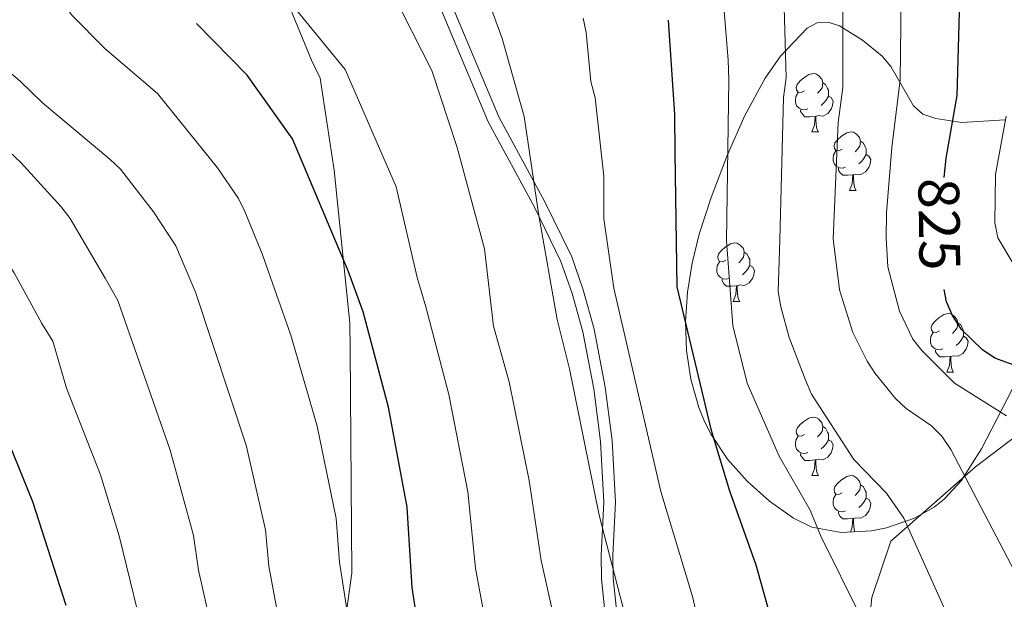
# Model space of a CAD drawing. Units: metres. Extents: x 622963 to 627472, y 770995 to 774046.
# Drawn here: x 624808 to 624977, y 771883 to 771983 of the extents above; entities that cross this region are included whole.
import ezdxf
from ezdxf.enums import TextEntityAlignment as Align

# ---------------------------------------------------------------- set-up
doc = ezdxf.new("R2010")
doc.units = ezdxf.units.M
doc.header["$MEASUREMENT"] = 0
doc.linetypes.add('DGN Style 3', pattern=[78.573656, 56.12404, -22.449616])
for name, color, linetype, lineweight in [('Carátula', 7, 'Continuous', 0), ('Edificios construcciones cerramientos', 7, 'Continuous', 0), ('Elementos auxiliares', 7, 'Continuous', 0), ('Entidades rústicas y varios', 7, 'Continuous', 0), ('Relieve y altimetría', 7, 'Continuous', 0), ('Textos de rotulación', 7, 'Continuous', 0), ('Viales y ferrocarril', 7, 'Continuous', 0)]:
    doc.layers.add(name, color=color, linetype=linetype, lineweight=lineweight)
doc.styles.add('Style-ariali', font='ariali.shx', dxfattribs={"bigfont": 'arialibig.shx'})

msp = doc.modelspace()

# ---------------------------------------------------------------- linework, layer by layer
at = {"layer": 'Carátula', "color": 7, "linetype": 'Continuous', "lineweight": 0}
msp.add_3dface([(623017.463, 770994.752), (627471.705, 771076.583), (627417.151, 774046.093), (622962.909, 773964.262)], dxfattribs=at)
at = {"layer": 'Edificios construcciones cerramientos', "color": 250, "linetype": 'Continuous', "lineweight": 0, "ltscale": 0.5}
for points in [[(624861.046, 771860.338, 882.579), (624864.91, 771887.738, 878.726), (624864.588, 771926.152, 875.301), (624864.531, 771930.648, 874.444), (624861.872, 771956.939, 872.732), (624859.467, 771972.72, 871.019), (624857.972, 771975.782, 871.019), (624852.361, 771989.449, 869.307), (624842.914, 772008.586, 867.594), (624830.904, 772036.329, 867.594), (624825.74, 772045.921, 868.45), (624810.336, 772082.61, 864.169), (624810.412, 772084.054, 864.169)], [(624870.978, 771678.493, 865.235), (624871.315, 771679.025, 865.188), (624876.375, 771689.048, 864.117), (624883.376, 771701.092, 863.046), (624905.696, 771741.758, 860.477), (624912.946, 771755.803, 858.978), (624920.182, 771770.964, 856.623), (624924.544, 771780.016, 856.623), (624929.126, 771791.899, 855.98), (624933.4, 771802.035, 854.267), (624936.077, 771816.681, 853.625), (624940.079, 771836.005, 850.841), (624943.007, 771849.27, 848.272), (624944.556, 771854.801, 847.629), (624951.832, 771854.958, 846.344), (624952.518, 771868.017, 845.488), (624954.198, 771883.542, 843.347), (624957.441, 771893.229, 840.349), (624971.999, 771905.99, 833.497), (624999.681, 771927.008, 819.705)]]:
    msp.add_polyline3d(points, dxfattribs=at)
at = {"layer": 'Elementos auxiliares', "color": 250, "linetype": 'Continuous', "lineweight": 0}
msp.add_3dface([(623899.06, 771404.79), (623857.06, 773718.34), (627247.59, 773780.65), (627290.76, 771467.1)], dxfattribs=at)
at = {"layer": 'Entidades rústicas y varios', "color": 92, "linetype": 'Continuous', "lineweight": 0, "flags": 128}
for points in [[(624942.613, 771970.531), (624942.083, 771970.266), (624941.553, 771970.321), (624941.288, 771970.691), (624941.233, 771971.116), (624941.393, 771971.636), (624941.873, 771972.231), (624942.508, 771972.761), (624943.408, 771973.346), (624944.153, 771973.506), (624944.578, 771973.451), (624945.108, 771973.136), (624945.638, 771972.551), (624945.798, 771971.911), (624945.688, 771971.061), (624945.263, 771970.531), (624944.843, 771970.106)], [(624945.798, 771971.911), (624946.273, 771971.596), (624946.588, 771970.956), (624946.748, 771970.636), (624946.748, 771970.056), (624946.748, 771969.631), (624946.378, 771968.941), (624945.958, 771968.461), (624945.478, 771968.041)], [(624943.198, 771967.451), (624942.773, 771967.291), (624942.188, 771967.351), (624941.713, 771967.561), (624941.288, 771967.986), (624941.073, 771968.571), (624941.073, 771968.991), (624941.128, 771969.576), (624941.553, 771970.266)], [(624946.748, 771969.631), (624947.203, 771969.381), (624947.548, 771968.766), (624947.438, 771968.041), (624947.228, 771967.401), (624946.643, 771966.661), (624945.848, 771966.181), (624944.998, 771966.286), (624944.568, 771966.156)], [(624944.458, 771966.156), (624943.568, 771966.071), (624942.723, 771966.071), (624942.298, 771966.501), (624941.978, 771966.976), (624941.978, 771967.291)], [(624943.913, 771963.471), (624944.348, 771964.631), (624944.458, 771966.156), (624944.568, 771966.156), (624944.603, 771965.571), (624944.638, 771964.886), (624944.708, 771964.271), (624944.823, 771963.871), (624945.038, 771963.471)], [(624943.913, 771963.471), (624945.038, 771963.471)], [(624949.088, 771960.496), (624948.558, 771960.231), (624948.028, 771960.286), (624947.763, 771960.656), (624947.708, 771961.081), (624947.868, 771961.601), (624948.348, 771962.196), (624948.983, 771962.726), (624949.883, 771963.311), (624950.628, 771963.471), (624951.053, 771963.416), (624951.583, 771963.101), (624952.113, 771962.516), (624952.273, 771961.876), (624952.163, 771961.026), (624951.738, 771960.496), (624951.318, 771960.071)], [(624952.273, 771961.876), (624952.748, 771961.561), (624953.063, 771960.921), (624953.223, 771960.601), (624953.223, 771960.021), (624953.223, 771959.596), (624952.853, 771958.906), (624952.433, 771958.426), (624951.953, 771958.006)], [(624949.673, 771957.416), (624949.248, 771957.256), (624948.663, 771957.316), (624948.188, 771957.526), (624947.763, 771957.951), (624947.548, 771958.536), (624947.548, 771958.956), (624947.603, 771959.541), (624948.028, 771960.231)], [(624953.223, 771959.596), (624953.678, 771959.346), (624954.023, 771958.731), (624953.913, 771958.006), (624953.703, 771957.366), (624953.118, 771956.626), (624952.323, 771956.146), (624951.473, 771956.251), (624951.043, 771956.121)], [(624950.933, 771956.121), (624950.043, 771956.036), (624949.198, 771956.036), (624948.773, 771956.466), (624948.453, 771956.941), (624948.453, 771957.256)], [(624950.388, 771953.436), (624950.823, 771954.596), (624950.933, 771956.121), (624951.043, 771956.121), (624951.078, 771955.536), (624951.113, 771954.851), (624951.183, 771954.236), (624951.298, 771953.836), (624951.513, 771953.436)], [(624950.388, 771953.436), (624951.513, 771953.436)], [(624929.11, 771941.448), (624928.58, 771941.183), (624928.05, 771941.238), (624927.785, 771941.608), (624927.73, 771942.033), (624927.89, 771942.553), (624928.37, 771943.148), (624929.005, 771943.678), (624929.905, 771944.263), (624930.65, 771944.423), (624931.075, 771944.368), (624931.605, 771944.053), (624932.135, 771943.468), (624932.295, 771942.828), (624932.185, 771941.978), (624931.76, 771941.448), (624931.34, 771941.023)], [(624932.295, 771942.828), (624932.77, 771942.513), (624933.085, 771941.873), (624933.245, 771941.553), (624933.245, 771940.973), (624933.245, 771940.548), (624932.875, 771939.858), (624932.455, 771939.378), (624931.975, 771938.958)], [(624929.695, 771938.368), (624929.27, 771938.208), (624928.685, 771938.268), (624928.21, 771938.478), (624927.785, 771938.903), (624927.57, 771939.488), (624927.57, 771939.908), (624927.625, 771940.493), (624928.05, 771941.183)], [(624933.245, 771940.548), (624933.7, 771940.298), (624934.045, 771939.683), (624933.935, 771938.958), (624933.725, 771938.318), (624933.14, 771937.578), (624932.345, 771937.098), (624931.495, 771937.203), (624931.065, 771937.073)], [(624930.955, 771937.073), (624930.065, 771936.988), (624929.22, 771936.988), (624928.795, 771937.418), (624928.475, 771937.893), (624928.475, 771938.208)], [(624930.41, 771934.388), (624930.845, 771935.548), (624930.955, 771937.073), (624931.065, 771937.073), (624931.1, 771936.488), (624931.135, 771935.803), (624931.205, 771935.188), (624931.32, 771934.788), (624931.535, 771934.388)], [(624930.41, 771934.388), (624931.535, 771934.388)], [(624965.801, 771929.308), (624965.271, 771929.043), (624964.741, 771929.098), (624964.476, 771929.468), (624964.421, 771929.893), (624964.581, 771930.413), (624965.061, 771931.008), (624965.696, 771931.538), (624966.596, 771932.123), (624967.341, 771932.283), (624967.766, 771932.228), (624968.296, 771931.913), (624968.826, 771931.328), (624968.986, 771930.688), (624968.876, 771929.838), (624968.451, 771929.308), (624968.031, 771928.883)], [(624968.986, 771930.688), (624969.461, 771930.373), (624969.776, 771929.733), (624969.936, 771929.413), (624969.936, 771928.833), (624969.936, 771928.408), (624969.566, 771927.718), (624969.146, 771927.238), (624968.666, 771926.818)], [(624966.386, 771926.228), (624965.961, 771926.068), (624965.376, 771926.128), (624964.901, 771926.338), (624964.476, 771926.763), (624964.261, 771927.348), (624964.261, 771927.768), (624964.316, 771928.353), (624964.741, 771929.043)], [(624969.936, 771928.408), (624970.391, 771928.158), (624970.736, 771927.543), (624970.626, 771926.818), (624970.416, 771926.178), (624969.831, 771925.438), (624969.036, 771924.958), (624968.186, 771925.063), (624967.756, 771924.933)], [(624967.646, 771924.933), (624966.756, 771924.848), (624965.911, 771924.848), (624965.486, 771925.278), (624965.166, 771925.753), (624965.166, 771926.068)], [(624967.101, 771922.248), (624967.536, 771923.408), (624967.646, 771924.933), (624967.756, 771924.933), (624967.791, 771924.348), (624967.826, 771923.663), (624967.896, 771923.048), (624968.011, 771922.648), (624968.226, 771922.248)], [(624967.101, 771922.248), (624968.226, 771922.248)], [(624942.613, 771911.539), (624942.083, 771911.274), (624941.553, 771911.329), (624941.288, 771911.699), (624941.233, 771912.124), (624941.393, 771912.644), (624941.873, 771913.239), (624942.508, 771913.769), (624943.408, 771914.354), (624944.153, 771914.514), (624944.578, 771914.459), (624945.108, 771914.144), (624945.638, 771913.559), (624945.798, 771912.919), (624945.688, 771912.069), (624945.263, 771911.539), (624944.843, 771911.114)], [(624945.798, 771912.919), (624946.273, 771912.604), (624946.588, 771911.964), (624946.748, 771911.644), (624946.748, 771911.064), (624946.748, 771910.639), (624946.378, 771909.949), (624945.958, 771909.469), (624945.478, 771909.049)], [(624943.198, 771908.459), (624942.773, 771908.299), (624942.188, 771908.359), (624941.713, 771908.569), (624941.288, 771908.994), (624941.073, 771909.579), (624941.073, 771909.999), (624941.128, 771910.584), (624941.553, 771911.274)], [(624946.748, 771910.639), (624947.203, 771910.389), (624947.548, 771909.774), (624947.438, 771909.049), (624947.228, 771908.409), (624946.643, 771907.669), (624945.848, 771907.189), (624944.998, 771907.294), (624944.568, 771907.164)], [(624944.458, 771907.164), (624943.568, 771907.079), (624942.723, 771907.079), (624942.298, 771907.509), (624941.978, 771907.984), (624941.978, 771908.299)], [(624943.913, 771904.479), (624944.348, 771905.639), (624944.458, 771907.164), (624944.568, 771907.164), (624944.603, 771906.579), (624944.638, 771905.894), (624944.708, 771905.279), (624944.823, 771904.879), (624945.038, 771904.479)], [(624943.913, 771904.479), (624945.038, 771904.479)], [(624949.088, 771901.504), (624948.558, 771901.239), (624948.028, 771901.294), (624947.763, 771901.664), (624947.708, 771902.089), (624947.868, 771902.609), (624948.348, 771903.204), (624948.983, 771903.734), (624949.883, 771904.319), (624950.628, 771904.479), (624951.053, 771904.424), (624951.583, 771904.109), (624952.113, 771903.524), (624952.273, 771902.884), (624952.163, 771902.034), (624951.738, 771901.504), (624951.318, 771901.079)], [(624952.273, 771902.884), (624952.748, 771902.569), (624953.063, 771901.929), (624953.223, 771901.609), (624953.223, 771901.029), (624953.223, 771900.604), (624952.853, 771899.914), (624952.433, 771899.434), (624951.953, 771899.014)], [(624949.673, 771898.424), (624949.248, 771898.264), (624948.663, 771898.324), (624948.188, 771898.534), (624947.763, 771898.959), (624947.548, 771899.544), (624947.548, 771899.964), (624947.603, 771900.549), (624948.028, 771901.239)], [(624953.223, 771900.604), (624953.678, 771900.354), (624954.023, 771899.739), (624953.913, 771899.014), (624953.703, 771898.374), (624953.118, 771897.634), (624952.323, 771897.154), (624951.473, 771897.259), (624951.043, 771897.129)], [(624950.933, 771897.129), (624950.043, 771897.044), (624949.198, 771897.044), (624948.773, 771897.474), (624948.453, 771897.949), (624948.453, 771898.264)], [(624950.519, 771894.793), (624950.823, 771895.604), (624950.933, 771897.129), (624951.043, 771897.129), (624951.078, 771896.544), (624951.113, 771895.859), (624951.183, 771895.244), (624951.298, 771894.844), (624951.302, 771894.836)]]:
    msp.add_lwpolyline(points, dxfattribs=at)
at = {"layer": 'Entidades rústicas y varios', "color": 92, "linetype": 'Continuous', "lineweight": 0, "ltscale": 0.5}
msp.add_polyline3d([(624979.232, 771921.035, 845.139), (624973.019, 771909.085, 853.624), (624969.539, 771903.565, 857.585), (624966.617, 771900.427, 859.803), (624964.9, 771899.082, 860.733), (624961.505, 771897.184, 862.031), (624956.739, 771895.522, 863.367), (624954.168, 771894.994, 863.968), (624948.916, 771894.705, 865.034), (624943.874, 771895.649, 865.923), (624940.742, 771897.153, 866.434), (624936.603, 771900.113, 867.074), (624932.781, 771903.511, 867.61), (624929.405, 771907.323, 867.996), (624926.605, 771911.527, 868.191), (624925.461, 771913.767, 868.202), (624924.475, 771916.197, 868.147), (624923.121, 771921.014, 867.871), (624922.388, 771925.936, 867.416), (624922.22, 771930.924, 866.806), (624922.561, 771935.943, 866.066), (624923.357, 771940.956, 865.219), (624924.552, 771945.928, 864.29), (624926.599, 771952.234, 863.008), (624929.352, 771959.407, 861.344), (624932.395, 771966.317, 859.395), (624935.885, 771972.683, 857.148), (624938.536, 771976.485, 855.48), (624943.093, 771981.298, 852.73), (624944.837, 771982.226, 851.541), (624946.712, 771982.306, 850.018), (624948.664, 771981.718, 848.302), (624952.59, 771979.258, 844.857), (624955.964, 771976.477, 842.452), (624957.478, 771974.696, 841.668), (624961.378, 771967.953, 839.928), (624962.981, 771966.553, 839.166), (624965.223, 771965.778, 838.09), (624969.681, 771965.12, 836.189), (624977.046, 771965.562, 833.259)], dxfattribs=at)
at = {"layer": 'Relieve y altimetría', "color": 30, "linetype": 'Continuous', "lineweight": 0, "flags": 128}
for points, elevation in [([(624813.731, 772037.361), (624819.688, 772032.242), (624821.373, 772030.342), (624835.932, 772010.358), (624840.785, 772001.267), (624845.872, 771995.01), (624850.773, 771990.099), (624863.716, 771974.224), (624872.494, 771954.069), (624876.097, 771938.461), (624877.595, 771933.47), (624881.544, 771918.41), (624884.796, 771901.722), (624886.129, 771888.589), (624888.685, 771874.556), (624889.711, 771866.275), (624891.828, 771855.926), (624892.065, 771851.468), (624892.939, 771845.795), (624894.232, 771814.865), (624893.81, 771803.29), (624892.422, 771791.077), (624887.547, 771770.569), (624881.654, 771737.744)], 870), ([(624864.551, 772017.885), (624867.282, 772014.62), (624879.8, 772001.683), (624883.005, 771998.519), (624886.546, 771991.018), (624890.72, 771979.545), (624894.51, 771966.124), (624896.985, 771949.115), (624900.13, 771931.274), (624902.276, 771922.792), (624907.377, 771897.673), (624911.772, 771880.654), (624914.892, 771865.431), (624916.323, 771856.811), (624917.606, 771852.674), (624919.28, 771831.284), (624919.686, 771813.829), (624919.184, 771801.799), (624918.04, 771787.949), (624909.263, 771749.848), (624904.259, 771730.122)], 860), ([(624788.11, 771998.986), (624787.397, 771998.275), (624788.303, 771996.248), (624792.035, 771992.629), (624794.954, 771988.292), (624800.101, 771979.185), (624801.784, 771977.334), (624807.931, 771972.181), (624811.766, 771968.478), (624823.337, 771958.803), (624825.138, 771957.077), (624830.809, 771949.753), (624834.656, 771943.932), (624838.05, 771935.974), (624846.738, 771909.718), (624850.031, 771895.143), (624850.631, 771888.933), (624853.509, 771873.524)], 885), ([(624806.696, 771999.312), (624816.739, 771983.555), (624822.438, 771977.815), (624831.531, 771970.06), (624841.837, 771957.31), (624845.402, 771952.076), (624846.486, 771949.818), (624849.486, 771942.531), (624854.418, 771928.599), (624858.958, 771912.968), (624862.197, 771897.092), (624862.766, 771889.597), (624865.017, 771875.235)], 880), ([(624871.737, 771987.583), (624878.612, 771973.998), (624882.978, 771960.827), (624887.682, 771943.42), (624889.228, 771930.117), (624891.91, 771920.601), (624895.368, 771903.668), (624897.405, 771889.908), (624900.184, 771877.605)], 865), ([(624928.728, 771985.631), (624929.523, 771975.771), (624929.657, 771972.421), (624929.242, 771944.772), (624930.317, 771930.267), (624932.789, 771920.321), (624938.263, 771907.793), (624943.619, 771898.53), (624945.461, 771894.087), (624952.247, 771880.332)], 845), ([(624959.232, 771986.492), (624959.075, 771972.415), (624957.618, 771960.78), (624956.729, 771949.587), (624956.681, 771945.271), (624956.927, 771940.346), (624958.953, 771932.683), (624961.244, 771927.925), (624962.774, 771925.943), (624968.388, 771920.361), (624977.347, 771914.747)], 830), ([(624939.155, 771984.834), (624939.471, 771972.752), (624939.034, 771969.412), (624938.388, 771944.938), (624938.132, 771936.105), (624938.571, 771933.45), (624940.012, 771928.2), (624942.842, 771920.748), (624943.868, 771918.468), (624951.126, 771907.271), (624956.721, 771901.486), (624959.721, 771897.186), (624968.559, 771877.456)], 840), ([(624949.23, 771985.011), (624949.235, 771971.084), (624948.444, 771965.078), (624947.535, 771945.105), (624948.629, 771936.358), (624950.964, 771929.041), (624953.415, 771924.149), (624954.748, 771922.033), (624958.289, 771917.703), (624960.115, 771915.973), (624964.436, 771913.011), (624966.204, 771911.243), (624967.776, 771908.987), (624980.058, 771885.454)], 835), ([(624925.89, 771873.013), (624923.372, 771883.703), (624917.976, 771901.765), (624909.895, 771936.663), (624908.191, 771948.562), (624908.146, 771955.902), (624906.671, 771969.346), (624905.961, 771972.155), (624905.153, 771980.546), (624904.599, 771982.982)], 855), ([(624977.293, 771966.2), (624975.418, 771956.18), (624975.339, 771947.894), (624975.872, 771945.298), (624978.66, 771940.619)], 820), ([(624802.146, 771963.733), (624808.009, 771958.209), (624814.97, 771950.622), (624816.481, 771948.636), (624822.526, 771938.348), (624824.706, 771934.562), (624833.697, 771908.824), (624837.683, 771894.177), (624838.547, 771888.252), (624841.36, 771875.799)], 890), ([(624792.827, 771956.427), (624803.281, 771944.626), (624806.885, 771939.293), (624811.638, 771930.594), (624813.505, 771927.586), (624815.894, 771919.508), (624821.735, 771904.627), (624824.9, 771894.13), (624829.895, 771873.77), (624831.337, 771864.073), (624833.111, 771847.814), (624833.501, 771828.98), (624834.664, 771817.764), (624835.407, 771803.542), (624834.692, 771794.159), (624834.467, 771783.214), (624832.935, 771770.429), (624831.33, 771762.276), (624827.229, 771748.292), (624824.948, 771742.891)], 895)]:
    msp.add_lwpolyline(points, dxfattribs=dict(at, elevation=elevation))
at = {"layer": 'Relieve y altimetría', "color": 30, "linetype": 'Continuous', "lineweight": 30, "flags": 128}
for points, elevation in [([(624969.238, 771986.093), (624968.813, 771969.748), (624966.917, 771958.972), (624966.558, 771955.655)], 825), ([(624864.283, 771939.652), (624854.689, 771962.314), (624846.926, 771973.196), (624838.195, 771982.082)], 875), ([(624919.248, 771982.676), (624920.298, 771966.467), (624920.388, 771959.912)], 850), ([(624815.844, 771882.161), (624810.077, 771899.967), (624805.893, 771910.302), (624803.587, 771915.057), (624801.581, 771922.854), (624798.924, 771930.464), (624796.76, 771935.189), (624795.393, 771935.816), (624793.012, 771935.966), (624791.113, 771937.032), (624775.698, 771958.672)], 900), ([(624920.388, 771959.912), (624920.687, 771936.902), (624926.524, 771912.443), (624929.73, 771901.882), (624934.27, 771889.151), (624937.478, 771877.715), (624939.541, 771867.003), (624942.129, 771859.118), (624943.108, 771853.619), (624943.715, 771842.569), (624944.698, 771834.39), (624945.356, 771817.787), (624944.046, 771789.355), (624943.428, 771783.848), (624937.417, 771758.382), (624932.319, 771739.541)], 850), ([(624870.327, 771741.461), (624875.243, 771774.386), (624879.958, 771794.101), (624881.199, 771805.223), (624881.535, 771812.884), (624880.862, 771835.103), (624879.9, 771853.157), (624877.652, 771864.029), (624876.91, 771874.476), (624875.229, 771885.266), (624874.364, 771899.042), (624871.179, 771916.219), (624866.823, 771932.612), (624864.283, 771939.652)], 875), ([(624980.372, 771922.791), (624975.307, 771924.628), (624973.213, 771926.072), (624969.615, 771929.583), (624968.043, 771931.976), (624967.036, 771934.34), (624966.604, 771936.441)], 825)]:
    msp.add_lwpolyline(points, dxfattribs=dict(at, elevation=elevation))
at = {"layer": 'Viales y ferrocarril', "color": 250, "linetype": 'DGN Style 3', "lineweight": 0}
msp.add_polyline3d([(624909.528, 771870.123, 860.232), (624907.777, 771886.741, 858.645), (624907.739, 771890.847, 858.519), (624908.186, 771899.91, 857.84), (624907.585, 771910.314, 856.592), (624906.435, 771919.371, 857.292), (624904.54, 771929.154, 858.305), (624902.715, 771935.765, 859.162), (624900.809, 771941.249, 859.162), (624896.266, 771950.558, 860.559), (624888.328, 771965.225, 862.191), (624879.55, 771986.183, 862.872)], dxfattribs=at)
at = {"layer": 'Viales y ferrocarril', "color": 250, "linetype": 'Continuous', "lineweight": 0}
msp.add_polyline3d([(624911.533, 771870.186, 860.232), (624909.776, 771886.856, 858.645), (624909.74, 771890.806, 858.519), (624910.189, 771899.919, 857.84), (624909.578, 771910.497, 856.592), (624908.41, 771919.688, 857.292), (624906.489, 771929.611, 858.305), (624904.626, 771936.36, 859.162), (624902.658, 771942.018, 859.162), (624898.045, 771951.473, 860.559), (624890.135, 771966.09, 862.191), (624881.389, 771986.968, 862.872)], dxfattribs=at)

# ---------------------------------------------------------------- texts
at = {"layer": 'Textos de rotulación', "color": 27, "linetype": 'Continuous', "lineweight": 0, "style": 'Style-ariali'}
msp.add_text('825', height=7, rotation=270.81874, dxfattribs=at).set_placement((624965.797, 771947.647, 825), align=Align.MIDDLE_CENTER)

doc.saveas('drawing.dxf')
